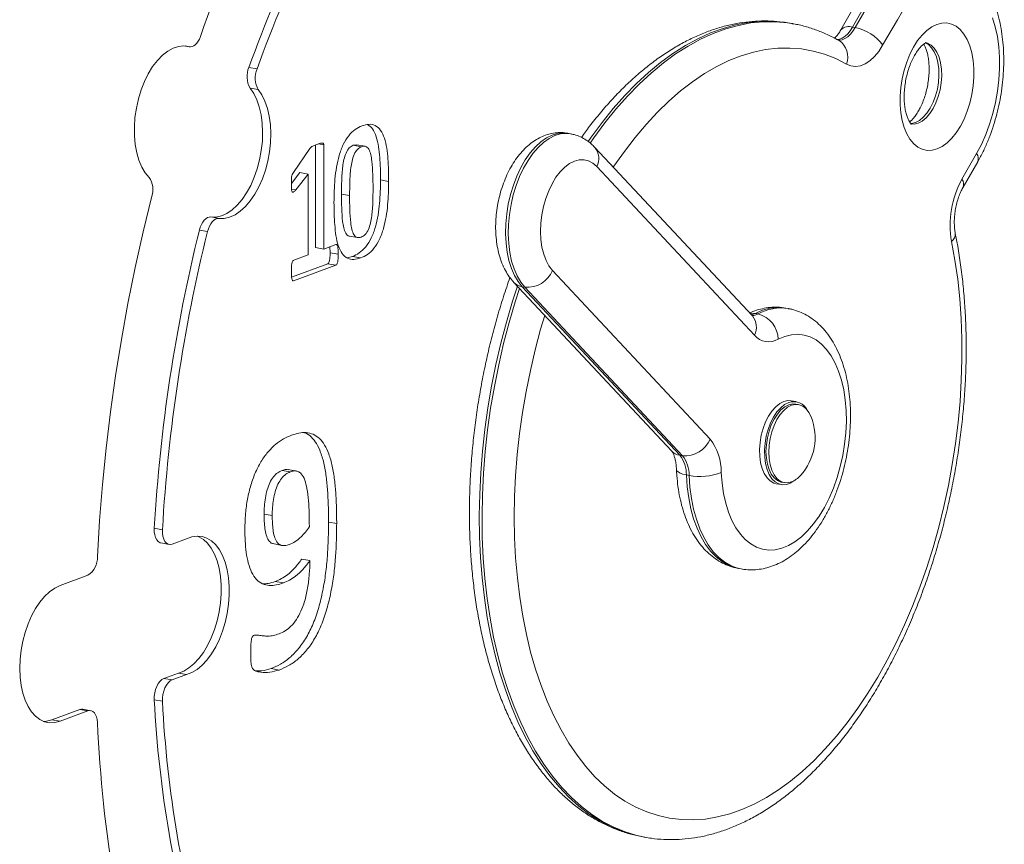
# Model space of a CAD drawing. Units: millimetres. Extents: x 6287 to 26762, y 6281 to 14898.
# Drawn here: x 17035 to 17333, y 9188 to 9437 of the extents above; entities that cross this region are included whole.
import ezdxf

# ---------------------------------------------------------------- set-up
doc = ezdxf.new("R2010")
doc.units = ezdxf.units.MM
doc.layers.add('AXONOMETRIC', color=7, linetype='Continuous')
doc.layers.add('TIPTAP_DIM', color=9, linetype='Continuous')

# ---------------------------------------------------------------- blocks, each defined once
blk = doc.blocks.new('AW11_axonometric')
at = {"layer": 'AXONOMETRIC', "linetype": 'Continuous', "lineweight": 15}
for p, q in [((988.89, -282.21), (984.46, -289.95)), ((992.42, -281.39), (987.99, -289.13)), ((988.81, -289.28), (993.24, -281.54)), ((969.12, -287.93), (968.94, -287.9)), ((969.94, -288.08), (969.12, -287.93)), ((969.79, -288.05), (969.94, -288.08)), ((1001.52, -286.87), (997.08, -294.61)), ((988.81, -289.28), (987.99, -289.13)), ((983.78, -293.09), (983.89, -293.15)), ((786.16, -294.82), (787.5, -295.06)), ((786.22, -294.82), (787.36, -295.03)), ((805.47, -301.29), (807.93, -301.73)), ((805.84, -307.58), (808.3, -308.02)), ((902.67, -321.35), (901.86, -321.2)), ((826.47, -324.45), (828.09, -324.74)), ((818.95, -333.08), (823.91, -325.77)), ((825.63, -324.74), (825.63, -355.77)), ((828.09, -324.74), (828.09, -356.21)), ((838.13, -324.75), (837.03, -324.85)), ((837.03, -324.85), (839.48, -325.3)), ((840.59, -325.15), (838.14, -324.71)), ((957.69, -376.44), (910.04, -325.47)), ((1021.05, -335.11), (1025.48, -327.37)), ((1021.39, -337.55), (1025.82, -329.81)), ((820.91, -333.08), (818.3, -336.43)), ((820.91, -333.08), (823.36, -333.53)), ((958.31, -382.26), (910.66, -331.29)), ((823.36, -333.53), (819.64, -338.31)), ((823.36, -357.96), (823.36, -333.53)), ((845.27, -335.29), (847.72, -335.74)), ((818.38, -338.08), (819.64, -338.31)), ((833.46, -339.58), (835.91, -340.03)), ((793.98, -346.51), (796.44, -346.96)), ((790.49, -350.48), (792.95, -350.92)), ((835.82, -352.28), (838.28, -352.73)), ((825.63, -355.77), (828.09, -356.21)), ((828.09, -356.21), (831.77, -354.85)), ((829.94, -355.53), (830.02, -357.32)), ((819.01, -359.57), (823.36, -357.96)), ((830.02, -357.32), (832.47, -357.76)), ((836.78, -358.47), (835.1, -358.85)), ((836.78, -358.47), (839.24, -358.91)), ((829.3, -360.66), (818.38, -364.7)), ((831.76, -361.11), (819, -365.82)), ((829.3, -360.66), (831.76, -361.11)), ((897.24, -362.69), (944.9, -413.66)), ((818.8, -365.79), (819, -365.82)), ((885.58, -366.28), (933.23, -417.25)), ((888.9, -367.75), (888.08, -367.6)), ((888.08, -367.6), (935.74, -418.57)), ((936.56, -418.72), (888.9, -367.75)), ((968.58, -374.21), (967.76, -374.06)), ((959.42, -375.83), (958.6, -375.68)), ((970.96, -402.34), (969.45, -402.07)), ((971.64, -403.23), (970.82, -403.08)), ((936.56, -418.72), (935.74, -418.57)), ((815.53, -423.12), (817.99, -423.57)), ((819.82, -423.34), (817.36, -422.89)), ((938.55, -424.67), (937.73, -424.52)), ((964.9, -427.16), (966.41, -427.43)), ((966.54, -426.69), (967.36, -426.84)), ((810.07, -436.36), (812.52, -436.81)), ((829.55, -438.74), (832.01, -439.19)), ((776.87, -440.64), (779.32, -441.09)), ((778.87, -445.06), (781.33, -445.51)), ((782.23, -445.42), (786.61, -443.8)), ((813.06, -445.38), (815.52, -445.83)), ((821.47, -449.97), (823.93, -450.41)), ((756.78, -454.82), (748.36, -457.93)), ((953.49, -452.78), (954.31, -452.93)), ((813.45, -456.7), (815.91, -457.15)), ((784.15, -484.41), (779.78, -486.02)), ((786.61, -484.85), (782.23, -486.47)), ((784.15, -484.41), (786.61, -484.85)), ((812.15, -483.04), (814.61, -483.48)), ((779.78, -486.02), (782.23, -486.47)), ((776.86, -492.5), (779.32, -492.95)), ((745.9, -498.54), (754.32, -495.43)), ((748.36, -498.98), (756.78, -495.87)), ((754.32, -495.43), (756.78, -495.87)), ((757.69, -495.78), (755.23, -495.34)), ((745.9, -498.54), (748.36, -498.98)), ((924.54, -533.92), (925.36, -534.07)), ((925.36, -534.07), (925.19, -534.04))]:
    blk.add_line(p, q, dxfattribs=at)
at = {"layer": 'AXONOMETRIC', "linetype": 'Continuous', "lineweight": 15, "flags": 128}
for points in [[(1025.48, -327.37), (1026.94, -324.58), (1028.26, -321.61), (1029.42, -318.47), (1030.4, -315.21), (1031.2, -311.86), (1031.8, -308.46), (1032.21, -305.04), (1032.4, -301.65), (1032.39, -298.32), (1032.18, -295.08), (1031.76, -291.98), (1031.14, -289.04), (1030.32, -286.3)], [(1003.11, -284.31), (1001.52, -286.87)], [(968.94, -287.9), (967.57, -287.68), (963.9, -287.35), (960.18, -287.36), (956.42, -287.72), (952.63, -288.43), (948.83, -289.49), (945.02, -290.89), (941.22, -292.63), (937.43, -294.7), (933.67, -297.1), (929.95, -299.82), (926.27, -302.85), (922.66, -306.19), (919.11, -309.82), (915.63, -313.74), (912.25, -317.93), (908.96, -322.39), (908.05, -323.7)], [(908.64, -324.18), (909.78, -322.54), (913.07, -318.08), (916.45, -313.89), (919.92, -309.97), (923.47, -306.34), (927.09, -303), (930.77, -299.96), (934.49, -297.24), (938.25, -294.85), (942.04, -292.77), (945.84, -291.04), (949.65, -289.64), (953.45, -288.58), (957.24, -287.87), (961, -287.51), (964.72, -287.49), (968.39, -287.83), (969.79, -288.05)], [(1020.58, -319.09), (1019.33, -321.03), (1017.98, -322.72), (1016.54, -324.12), (1015.05, -325.2), (1013.52, -325.95), (1012, -326.34), (1010.51, -326.38), (1009.07, -326.05), (1007.71, -325.38), (1006.46, -324.36), (1005.34, -323.02), (1004.37, -321.39), (1003.58, -319.49), (1002.97, -317.36), (1002.55, -315.04), (1002.34, -312.58), (1002.34, -310.01), (1002.54, -307.38), (1002.95, -304.75), (1003.55, -302.17), (1004.34, -299.68), (1005.3, -297.33), (1006.42, -295.16), (1007.66, -293.21), (1009.02, -291.52), (1010.45, -290.12), (1011.95, -289.04), (1013.47, -288.29), (1014.99, -287.9), (1016.49, -287.87), (1017.93, -288.19), (1019.29, -288.86), (1020.53, -289.88), (1021.65, -291.22), (1022.62, -292.85), (1023.42, -294.75), (1024.03, -296.88), (1024.44, -299.2), (1024.65, -301.67), (1024.66, -304.23), (1024.45, -306.86), (1024.04, -309.49), (1023.44, -312.07), (1022.65, -314.56), (1021.69, -316.91), (1020.58, -319.09)], [(987.99, -289.13), (987.29, -290.21), (986.53, -291.13), (985.72, -291.88), (984.87, -292.42), (984.02, -292.76), (983.17, -292.88), (983.04, -292.88)], [(983.39, -292.98), (983.99, -293.03), (984.84, -292.91), (985.69, -292.57), (986.53, -292.03), (987.35, -291.28), (988.11, -290.36), (988.81, -289.28)], [(790.81, -291.96), (790.5, -292.71), (790.14, -293.38), (789.72, -293.96), (789.27, -294.43), (788.8, -294.78), (788.31, -295), (787.83, -295.09), (787.36, -295.03)], [(997.08, -294.61), (995.9, -296.45), (994.6, -298.02), (993.22, -299.28), (991.79, -300.21), (990.34, -300.79), (988.9, -300.99), (987.5, -300.82), (986.19, -300.29)], [(1009.89, -293.84), (1010.92, -294.42), (1011.87, -295.34), (1012.68, -296.57), (1013.33, -298.07), (1013.79, -299.8), (1014.05, -301.7), (1014.11, -303.72), (1013.96, -305.81), (1013.61, -307.9), (1013.07, -309.94), (1012.35, -311.85), (1011.48, -313.6)], [(1012.3, -313.75), (1013.17, -312), (1013.89, -310.08), (1014.43, -308.05), (1014.78, -305.96), (1014.93, -303.87), (1014.87, -301.85), (1014.61, -299.95), (1014.14, -298.22), (1013.5, -296.72), (1012.69, -295.49), (1011.74, -294.57), (1010.68, -293.97), (1010, -293.78)], [(787.36, -295.03), (785.8, -294.8), (784.18, -294.95), (782.54, -295.47), (780.91, -296.36), (779.32, -297.61), (777.8, -299.18), (776.36, -301.06), (775.05, -303.2), (773.89, -305.56), (772.88, -308.12), (772.06, -310.81), (771.44, -313.59), (771.03, -316.42), (770.83, -319.23), (770.85, -321.98), (771.1, -324.62), (771.55, -327.1), (772.22, -329.38), (773.08, -331.41), (774.12, -333.16), (775.32, -334.6)], [(986.19, -300.29), (982.9, -298.63), (979.53, -297.32), (976.08, -296.34), (972.56, -295.71), (968.98, -295.43), (965.35, -295.5), (961.69, -295.92), (958.01, -296.69), (954.31, -297.8), (950.61, -299.25), (946.92, -301.04), (943.24, -303.17), (939.6, -305.61), (936, -308.38), (932.45, -311.46), (928.96, -314.84), (925.55, -318.51), (922.22, -322.46), (918.98, -326.67), (915.84, -331.15), (915.63, -331.46)], [(805.84, -307.58), (806.94, -309.19), (807.87, -311.08), (808.61, -313.24), (809.16, -315.61), (809.5, -318.17), (809.62, -320.85), (809.53, -323.61), (809.22, -326.41), (808.71, -329.2), (807.99, -331.92), (807.08, -334.53), (806.01, -336.97), (804.78, -339.22), (803.42, -341.22), (801.95, -342.94), (800.41, -344.36), (798.81, -345.44), (797.19, -346.17), (795.57, -346.53), (793.98, -346.51)], [(808.3, -308.02), (809.4, -309.63), (810.33, -311.53), (811.07, -313.69), (811.62, -316.06), (811.96, -318.61), (812.08, -321.29), (811.99, -324.06), (811.68, -326.86), (811.16, -329.65), (810.45, -332.37), (809.54, -334.97), (808.47, -337.42), (807.24, -339.66), (805.88, -341.67), (804.41, -343.39), (802.87, -344.8), (801.27, -345.88), (799.64, -346.61), (798.03, -346.97), (796.44, -346.96)], [(1011.48, -313.6), (1010.48, -315.13), (1009.37, -316.39), (1008.2, -317.36), (1006.99, -317.99), (1005.78, -318.28), (1005.46, -318.29)], [(1005.54, -318.38), (1006.59, -318.43), (1007.81, -318.14), (1009.02, -317.51), (1010.19, -316.54), (1011.3, -315.28), (1012.3, -313.75)], [(901.86, -321.2), (900.58, -321.08), (898.87, -321.24), (897.14, -321.75), (895.41, -322.62), (893.72, -323.82), (892.07, -325.35), (890.51, -327.17), (889.04, -329.26), (887.7, -331.6), (886.5, -334.14), (885.45, -336.86), (884.58, -339.7), (883.9, -342.63), (883.42, -345.61), (883.13, -348.59), (883.06, -351.53), (883.2, -354.39), (883.54, -357.12), (884.08, -359.69), (884.82, -362.05), (885.74, -364.18), (886.84, -366.04), (888.08, -367.6)], [(888.9, -367.75), (887.65, -366.19), (886.56, -364.33), (885.64, -362.2), (884.9, -359.84), (884.36, -357.27), (884.01, -354.54), (883.88, -351.68), (883.95, -348.74), (884.23, -345.76), (884.72, -342.78), (885.4, -339.85), (886.27, -337), (887.32, -334.29), (888.52, -331.75), (889.86, -329.41), (891.33, -327.32), (892.89, -325.5), (894.54, -323.97), (896.23, -322.77), (897.96, -321.9), (899.69, -321.39), (901.4, -321.23), (902.69, -321.35)], [(910.66, -331.29), (909.47, -330.26), (908.17, -329.56), (906.79, -329.22), (905.35, -329.25), (903.88, -329.63), (902.41, -330.37), (900.97, -331.44), (899.6, -332.83), (898.31, -334.51), (897.14, -336.45), (896.1, -338.6), (895.23, -340.91), (894.53, -343.36), (894.02, -345.87), (893.72, -348.41), (893.63, -350.93), (893.74, -353.36), (894.06, -355.66), (894.59, -357.78), (895.3, -359.69), (896.19, -361.33), (897.24, -362.69)], [(776.12, -340.23), (773.5, -350.96), (771.1, -361.77), (768.91, -372.64), (766.93, -383.55), (765.17, -394.5), (763.63, -405.47), (762.31, -416.44), (761.21, -427.4), (760.34, -438.33), (759.69, -449.23)], [(793.98, -346.51), (793.47, -346.53), (792.95, -346.71), (792.43, -347.04), (791.94, -347.51), (791.49, -348.11), (791.09, -348.82), (790.75, -349.62), (790.49, -350.48)], [(796.44, -346.96), (795.93, -346.98), (795.41, -347.15), (794.89, -347.48), (794.4, -347.95), (793.95, -348.56), (793.55, -349.27), (793.21, -350.06), (792.95, -350.92)], [(894.92, -376.28), (893.68, -380.48), (892.03, -386.66), (890.56, -392.93), (889.28, -399.25), (888.18, -405.61), (887.29, -411.99), (886.59, -418.37), (886.09, -424.73), (885.8, -431.05), (885.7, -437.32), (885.81, -443.51), (886.12, -449.61), (886.63, -455.59), (887.34, -461.45), (888.25, -467.16), (889.35, -472.7), (890.64, -478.06), (892.12, -483.22), (893.79, -488.18), (895.63, -492.9), (897.65, -497.38), (899.83, -501.61), (902.18, -505.57), (904.67, -509.25), (907.31, -512.64), (910.09, -515.73), (913, -518.51), (916.03, -520.97), (919.17, -523.1), (922.42, -524.91), (925.75, -526.37), (929.17, -527.5), (932.66, -528.28), (936.22, -528.71), (939.82, -528.79), (943.47, -528.53), (947.14, -527.91), (950.84, -526.95), (954.54, -525.65), (958.24, -524), (961.92, -522.02), (965.58, -519.72), (969.2, -517.09), (972.77, -514.15), (976.29, -510.9), (979.74, -507.35), (983.1, -503.53), (986.38, -499.42), (989.57, -495.06), (992.64, -490.45), (995.59, -485.6), (998.42, -480.54), (1001.12, -475.27), (1003.67, -469.81), (1006.07, -464.18), (1008.31, -458.39), (1010.39, -452.47), (1012.3, -446.42), (1014.04, -440.27), (1015.59, -434.04), (1016.95, -427.74), (1018.13, -421.39), (1019.11, -415.02), (1019.89, -408.64), (1020.48, -402.27), (1020.86, -395.92), (1021.05, -389.63), (1021.03, -383.4), (1020.81, -377.26), (1020.38, -371.23), (1019.76, -365.31), (1018.94, -359.54), (1017.92, -353.92), (1017.92, -353.92)], [(886.68, -367.46), (885.2, -372), (883.34, -378.29), (881.66, -384.67), (880.17, -391.12), (878.86, -397.62), (877.74, -404.17), (876.82, -410.73), (876.1, -417.29), (875.58, -423.84), (875.25, -430.35), (875.13, -436.8), (875.21, -443.18), (875.5, -449.47), (875.98, -455.65), (876.67, -461.71), (877.55, -467.62), (878.63, -473.37), (879.9, -478.95), (881.36, -484.33), (883, -489.51), (884.82, -494.47), (886.82, -499.19), (888.99, -503.66), (891.32, -507.87), (893.81, -511.8), (896.45, -515.45), (899.23, -518.81), (902.14, -521.86), (905.18, -524.6), (908.34, -527.02), (911.6, -529.11), (914.97, -530.87), (918.42, -532.28), (921.96, -533.36), (924.54, -533.92)], [(925.19, -534.04), (922.78, -533.51), (919.24, -532.43), (915.79, -531.01), (912.42, -529.26), (909.16, -527.17), (906, -524.75), (902.96, -522.01), (900.05, -518.96), (897.27, -515.6), (894.63, -511.95), (892.14, -508.01), (889.81, -503.81), (887.64, -499.33), (885.64, -494.62), (883.82, -489.66), (882.18, -484.48), (880.72, -479.1), (879.45, -473.52), (878.37, -467.77), (877.49, -461.86), (876.8, -455.8), (876.32, -449.62), (876.03, -443.33), (875.95, -436.95), (876.07, -430.5), (876.4, -423.99), (876.92, -417.44), (877.64, -410.88), (878.56, -404.31), (879.68, -397.77), (880.99, -391.26), (882.48, -384.81), (884.16, -378.44), (886.02, -372.15), (887.32, -368.14)], [(958.6, -375.68), (957.49, -375.61), (956.97, -375.66)], [(948.29, -423.77), (948.53, -427), (948.98, -430.1), (949.63, -433.03), (950.47, -435.76), (951.49, -438.25), (952.69, -440.48), (954.05, -442.43), (955.55, -444.07), (957.19, -445.38), (958.93, -446.35), (960.76, -446.97), (962.67, -447.24), (964.62, -447.14), (966.6, -446.68), (968.59, -445.87), (970.57, -444.72), (972.5, -443.23), (974.38, -441.43), (976.18, -439.33), (977.88, -436.95), (979.46, -434.33), (980.9, -431.49), (982.19, -428.47), (983.32, -425.29), (984.27, -421.99), (985.03, -418.62), (985.59, -415.19), (985.95, -411.77), (986.1, -408.37), (986.04, -405.04), (985.78, -401.82), (985.3, -398.74), (984.63, -395.83), (983.77, -393.13), (982.72, -390.67), (981.5, -388.48), (980.12, -386.57), (978.6, -384.97), (976.95, -383.7), (975.2, -382.77), (973.35, -382.2), (971.44, -381.98), (969.48, -382.12), (967.5, -382.62), (965.51, -383.48)], [(964.9, -427.16), (964.16, -426.95), (963.08, -426.33), (962.12, -425.37), (961.3, -424.11), (960.65, -422.57), (960.18, -420.8), (959.92, -418.86), (959.87, -416.79), (960.03, -414.66), (960.39, -412.53), (960.95, -410.46), (961.69, -408.5), (962.58, -406.73), (963.61, -405.18), (964.74, -403.9), (965.94, -402.93), (967.18, -402.3)], [(970.55, -426.1), (970.53, -426.12), (969.3, -426.93), (968.06, -427.38), (966.84, -427.48), (965.67, -427.22), (964.59, -426.6), (963.62, -425.65), (962.8, -424.38), (962.15, -422.84), (961.69, -421.08), (961.43, -419.13), (961.38, -417.06), (961.53, -414.93), (961.9, -412.8), (962.46, -410.73), (963.19, -408.78), (964.09, -407), (965.12, -405.45), (966.25, -404.17), (967.45, -403.2), (968.68, -402.57), (968.68, -402.57)], [(970.82, -403.08), (969.88, -403.03), (968.68, -403.29), (967.49, -403.91), (966.33, -404.86), (965.24, -406.12), (964.26, -407.64), (963.41, -409.38), (962.72, -411.29), (962.22, -413.31), (961.91, -415.38), (961.8, -417.43), (961.91, -419.4), (962.22, -421.24), (962.72, -422.88), (963.41, -424.28), (964.26, -425.4), (965.24, -426.19), (966.33, -426.65), (966.54, -426.69)], [(975.43, -406.94), (974.78, -405.63), (973.93, -404.52), (972.94, -403.72), (971.86, -403.27), (970.7, -403.18), (969.5, -403.44), (968.31, -404.06), (967.15, -405.01), (966.06, -406.27), (965.08, -407.79), (964.23, -409.53), (963.54, -411.44), (963.04, -413.46), (962.72, -415.53), (962.62, -417.58), (962.72, -419.55), (963.04, -421.39), (963.54, -423.03), (964.23, -424.43), (965.08, -425.55), (966.06, -426.34), (967.15, -426.8), (968.31, -426.89), (969.5, -426.62), (969.5, -426.62)], [(967.18, -402.3), (968.41, -402.02), (969.45, -402.07)], [(934.75, -422.87), (934.85, -423.22), (935.22, -423.61), (935.84, -423.97), (936.69, -424.28), (937.73, -424.52)], [(937.73, -424.52), (937.98, -428.06), (938.44, -431.47), (939.09, -434.71), (939.93, -437.77), (940.96, -440.61), (942.17, -443.2), (943.54, -445.53), (945.06, -447.57), (946.73, -449.3), (948.51, -450.72), (950.41, -451.8), (952.4, -452.53), (953.49, -452.78)], [(954.31, -452.93), (953.21, -452.68), (951.23, -451.94), (949.33, -450.86), (947.54, -449.45), (945.88, -447.72), (944.36, -445.68), (942.99, -443.35), (941.78, -440.75), (940.75, -437.92), (939.91, -434.86), (939.26, -431.61), (938.8, -428.21), (938.55, -424.67)], [(776.87, -440.64), (776.87, -441.66), (777, -442.62), (777.25, -443.46), (777.61, -444.15), (778.06, -444.67), (778.59, -444.99), (778.87, -445.06)], [(779.32, -441.09), (779.33, -442.11), (779.46, -443.06), (779.71, -443.91), (780.07, -444.6), (780.52, -445.12), (781.05, -445.43), (781.63, -445.53), (782.23, -445.42)], [(789.91, -442.99), (790.34, -443.17), (791.71, -444.01), (792.98, -445.18), (794.1, -446.67), (795.07, -448.44), (795.87, -450.47), (796.47, -452.73), (796.89, -455.17), (797.09, -457.76), (797.09, -460.44), (796.89, -463.18), (796.47, -465.92), (795.86, -468.63), (795.07, -471.25), (794.1, -473.74), (792.98, -476.06), (791.71, -478.16), (790.33, -480.02), (788.86, -481.59), (787.32, -482.86), (785.75, -483.81), (784.15, -484.41)], [(786.61, -443.8), (788.2, -443.22), (789.78, -442.99), (791.32, -443.13), (792.79, -443.62), (794.17, -444.46), (795.43, -445.63), (796.56, -447.11), (797.53, -448.89), (798.32, -450.92), (798.93, -453.17), (799.34, -455.62), (799.55, -458.2), (799.55, -460.88), (799.34, -463.62), (798.93, -466.37), (798.32, -469.07), (797.53, -471.69), (796.56, -474.18), (795.43, -476.5), (794.17, -478.61), (792.79, -480.46), (791.32, -482.04), (789.78, -483.31), (788.2, -484.25), (786.61, -484.85)], [(748.36, -457.93), (746.77, -458.7), (745.21, -459.8), (743.7, -461.22), (742.27, -462.93), (740.94, -464.92), (739.74, -467.13), (738.69, -469.54), (737.81, -472.1), (737.1, -474.76), (736.59, -477.5), (736.28, -480.24), (736.17, -482.96), (736.28, -485.6), (736.59, -488.12), (737.1, -490.47), (737.81, -492.62), (738.69, -494.53), (739.74, -496.16), (740.94, -497.48), (742.27, -498.49), (743.7, -499.15), (745.21, -499.45), (746.77, -499.4), (748.36, -498.98)], [(779.78, -486.02), (779.17, -486.35), (778.59, -486.88), (778.06, -487.59), (777.61, -488.44), (777.25, -489.4), (777, -490.43), (776.87, -491.48), (776.86, -492.5)], [(782.23, -486.47), (781.63, -486.8), (781.05, -487.33), (780.52, -488.03), (780.07, -488.88), (779.71, -489.84), (779.46, -490.87), (779.33, -491.92), (779.32, -492.95)], [(754.32, -495.43), (754.86, -495.31), (755.23, -495.34)], [(756.78, -495.87), (757.32, -495.76), (757.84, -495.82), (758.33, -496.05), (758.76, -496.44), (759.12, -496.99), (759.4, -497.66), (759.6, -498.45), (759.69, -499.31)], [(743.36, -499.03), (744.31, -498.95), (745.9, -498.54)]]:
    blk.add_lwpolyline(points, dxfattribs=at)
at = {"layer": 'AXONOMETRIC', "linetype": 'Continuous', "lineweight": 15}
for centre, radius, start, end in [((1208, -438.24), 442.09, 147.3467, 160.6776), ((1177.06, -434.96), 394.89, 147.8248, 160.215), ((1179.51, -435.4), 394.89, 147.8248, 160.215), ((986.85, -292.25), 3.32, 69.8635, 135.817), ((986.28, -302.29), 13.26, 35.3992, 78.989), ((980.47, -298.19), 6.09, 339.8636, 55.7959), ((811.89, -304.07), 6.99, 156.5587, 210.1126), ((814.34, -304.52), 6.99, 156.5587, 210.1126), ((905.96, -328.85), 5.3, 332.5424, 39.6775), ((1023.62, -328.87), 2.39, 336.8402, 39.0266), ((770.18, -338.2), 6.27, 341.1238, 35.0486), ((1046.02, -348.92), 28.54, 151.0454, 190.0879), ((1019.19, -336.61), 2.39, 337.0763, 38.9953), ((1270.25, -469.11), 494.2, 166.1108, 176.6979), ((1272.71, -469.55), 494.2, 166.1108, 176.6979), ((1016.42, -351.75), 2.64, 304.6266, 5.4748), ((889.68, -359.63), 8.16, 264.5534, 337.9752), ((888.8, -363.21), 4.45, 223.6269, 260.6872), ((965.52, -388.1), 14.21, 80.9353, 119.1301), ((966.31, -388.09), 14.06, 80.8383, 119.3461), ((956.75, -372.22), 3.93, 279.1583, 298.1387), ((957.65, -372.6), 3.68, 269.6534, 298.7405), ((953.61, -379.82), 5.3, 332.5448, 39.6351), ((957.29, -383.78), 8.23, 2.0946, 74.9788), ((962.65, -378.5), 5.74, 220.9447, 299.8945), ((970.11, -407.06), 4.71, 25.4397, 107.6288), ((959.75, -413.27), 16.9, 317.488, 21.9679), ((937.33, -410.59), 8.16, 264.5534, 337.9752), ((932.35, -423.49), 15.94, 359.0193, 38.091), ((936.46, -414.18), 4.45, 223.605, 260.6876), ((928.36, -424.36), 9.38, 359.0193, 38.091), ((929.18, -424.51), 9.38, 359.0193, 38.091), ((941.8, -406.7), 18.26, 259.7557, 290.8333), ((966.66, -419.78), 7.41, 292.5737, 318.561), ((753.36, -449.49), 6.33, 302.6127, 2.3189), ((1125.35, -474.43), 348.96, 182.968, 196.338), ((1127.81, -474.88), 348.96, 182.968, 196.338), ((1152.26, -482.61), 392.92, 182.4363, 196.8003), ((694.25, -381.95), 395.2, 327.8586, 340.241)]:
    blk.add_arc(centre, radius, start, end, dxfattribs=at)
for points, knots in [([(1025.82, -329.81), (1026.11, -329.29), (1026.93, -327.82), (1028.18, -325.24), (1029.5, -322.07), (1030.65, -318.77), (1031.62, -315.38), (1032.42, -311.93), (1033.03, -308.44), (1033.45, -304.92), (1033.68, -301.42), (1033.71, -297.94), (1033.55, -294.52), (1033.18, -291.18), (1032.61, -287.93), (1031.83, -284.81), (1030.84, -281.83), (1029.63, -279.03), (1028.2, -276.43), (1026.58, -274.08), (1024.76, -272.01), (1022.78, -270.25), (1020.67, -268.81), (1018.46, -267.73), (1016.52, -267.03), (1015.3, -266.83), (1014.86, -266.76)], [0, 0, 0, 0, 0.023552, 0.067489, 0.111257, 0.154887, 0.19841, 0.241869, 0.285304, 0.328761, 0.372271, 0.415881, 0.459639, 0.50359, 0.547774, 0.592215, 0.63691, 0.681797, 0.726656, 0.771165, 0.814931, 0.857599, 0.898981, 0.939112, 0.978217, 1, 1, 1, 1]), ([(968.91, -287.93), (968.25, -287.81), (966.38, -287.46), (963.25, -287.23), (959.53, -287.21), (955.77, -287.53), (952, -288.14), (948.21, -289.08), (944.42, -290.32), (940.63, -291.87), (936.86, -293.74), (933.11, -295.91), (929.39, -298.38), (925.73, -301.14), (922.12, -304.19), (918.57, -307.52), (915.11, -311.11), (911.74, -314.97), (908.69, -318.74), (906.81, -321.33), (905.99, -322.46)], [0, 0, 0, 0, 0.030193, 0.085871, 0.141586, 0.197467, 0.253627, 0.310152, 0.367097, 0.424482, 0.482296, 0.540499, 0.599035, 0.657838, 0.71684, 0.775978, 0.835201, 0.894464, 0.95373, 1, 1, 1, 1]), ([(983.89, -293.15), (983.26, -292.81), (981.5, -291.85), (978.55, -290.52), (975.01, -289.27), (972.07, -288.46), (970.31, -288.17), (969.76, -288.08)], [0, 0, 0, 0, 0.141494, 0.391988, 0.641122, 0.888938, 1, 1, 1, 1]), ([(984.46, -289.95), (984.33, -290.15), (983.98, -290.75), (983.4, -291.55), (982.84, -292.17), (982.6, -292.36), (982.53, -292.42)], [0, 0, 0, 0, 0.177639, 0.511368, 0.83815, 1, 1, 1, 1]), ([(1005.77, -318.46), (1005.77, -318.46), (1005.8, -318.47), (1005.66, -318.38), (1005.37, -318.03), (1004.96, -317.37), (1004.54, -316.44), (1004.15, -315.24), (1003.84, -313.8), (1003.63, -312.15), (1003.55, -310.33), (1003.62, -308.39), (1003.84, -306.38), (1004.2, -304.37), (1004.71, -302.4), (1005.34, -300.55), (1006.07, -298.85), (1006.87, -297.36), (1007.69, -296.11), (1008.48, -295.14), (1009.2, -294.44), (1009.78, -294.01), (1010.14, -293.82), (1010.28, -293.79), (1010.25, -293.79), (1010.25, -293.79)], [0, 0, 0, 0, 0.010285, 0.055833, 0.103393, 0.148168, 0.192643, 0.23759, 0.283465, 0.330372, 0.378213, 0.426804, 0.475916, 0.525313, 0.574755, 0.623926, 0.672597, 0.72055, 0.767609, 0.813683, 0.85886, 0.903543, 0.948536, 0.995022, 1, 1, 1, 1]), ([(1009.49, -294.24), (1009.51, -294.27), (1009.64, -294.45), (1009.95, -295.07), (1010.36, -296.1), (1010.71, -297.43), (1010.98, -298.97), (1011.13, -300.7), (1011.14, -302.59), (1011, -304.57), (1010.72, -306.58), (1010.28, -308.58), (1009.71, -310.5), (1009.03, -312.29), (1008.42, -313.57), (1007.91, -314.49), (1007.4, -315.33), (1006.72, -316.3), (1005.96, -317.15), (1005.44, -317.63), (1005.25, -317.76), (1005.22, -317.78)], [0, 0, 0, 0, 0.00906, 0.067171, 0.125523, 0.18483, 0.245459, 0.307399, 0.370457, 0.434357, 0.498796, 0.563458, 0.627985, 0.692015, 0.755253, 0.779058, 0.811355, 0.87228, 0.932067, 0.990816, 1, 1, 1, 1]), ([(839.68, -318.97), (840.36, -318.77), (841.72, -318.35), (843.69, -318.69), (845.37, -320.15), (846.5, -322.65), (847.18, -325.67), (847.52, -328.94), (847.7, -332.3), (847.71, -334.59), (847.72, -335.74)], [0, 0, 0, 0, 0.125065, 0.249906, 0.374604, 0.499427, 0.624456, 0.749608, 0.874804, 1, 1, 1, 1]), ([(831.19, -342.15), (831.2, -340.97), (831.23, -338.63), (831.46, -335.05), (831.91, -331.45), (832.69, -327.89), (833.9, -324.54), (835.6, -321.8), (837.59, -319.9), (838.98, -319.28), (839.68, -318.97)], [0, 0, 0, 0, 0.1251591, 0.2503268, 0.375453, 0.5004785, 0.6253357, 0.7501197, 0.8749534, 1, 1, 1, 1]), ([(841.37, -318.59), (841.88, -318.96), (842.97, -319.73), (844.04, -322.22), (844.72, -325.22), (845.06, -328.5), (845.24, -331.86), (845.26, -334.15), (845.27, -335.29)], [0, 0, 0, 0, 0.150807, 0.320297, 0.490067, 0.660005, 0.830003, 1, 1, 1, 1]), ([(901.83, -321.24), (901.56, -321.18), (900.63, -320.98), (899.02, -320.98), (897.05, -321.21), (895.13, -321.74), (893.25, -322.56), (891.44, -323.66), (889.69, -325.04), (888.02, -326.7), (886.46, -328.63), (885.03, -330.79), (883.76, -333.15), (882.67, -335.65), (881.75, -338.28), (881.03, -340.98), (880.5, -343.74), (880.17, -346.52), (880.04, -349.31), (880.12, -352.06), (880.42, -354.76), (880.94, -357.37), (881.71, -359.88), (882.69, -362.16), (883.85, -364.16), (884.84, -365.47), (885.45, -366.14), (885.58, -366.28)], [0, 0, 0, 0, 0.015912, 0.052979, 0.089833, 0.127003, 0.165004, 0.204286, 0.245141, 0.287572, 0.331233, 0.375556, 0.419941, 0.464124, 0.508063, 0.551818, 0.59549, 0.639204, 0.683056, 0.727176, 0.771702, 0.816751, 0.86237, 0.908441, 0.949664, 0.989221, 1, 1, 1, 1]), ([(910.04, -325.47), (909.69, -325.12), (908.88, -324.31), (907.45, -323.22), (905.71, -322.26), (904.11, -321.63), (903.06, -321.46), (902.69, -321.4)], [0, 0, 0, 0, 0.171923, 0.402657, 0.627416, 0.868884, 1, 1, 1, 1]), ([(825.97, -324.61), (826.37, -324.46), (826.96, -324.24), (827.6, -324.13), (827.89, -324.18), (828.01, -324.29), (828.08, -324.49), (828.09, -324.66), (828.09, -324.74)], [0, 0, 0, 0, 0.500133, 0.750011, 0.812656, 0.875025, 0.937476, 1, 1, 1, 1]), ([(823.91, -325.77), (824.09, -325.58), (824.46, -325.19), (825.16, -324.93), (825.67, -324.73), (825.97, -324.61)], [0, 0, 0, 0, 0.277604, 0.558445, 1, 1, 1, 1]), ([(837.03, -324.85), (836.61, -325.05), (835.8, -325.46), (834.77, -327.12), (834.16, -329.15), (833.7, -331.96), (833.49, -335.46), (833.47, -338.21), (833.46, -339.58)], [0, 0, 0, 0, 0.12477, 0.248925, 0.373828, 0.499039, 0.749406, 1, 1, 1, 1]), ([(839.48, -325.3), (839.07, -325.5), (838.25, -325.9), (837.22, -327.56), (836.62, -329.6), (836.16, -332.4), (835.95, -335.91), (835.93, -338.66), (835.91, -340.03)], [0, 0, 0, 0, 0.12477, 0.248925, 0.373828, 0.499039, 0.749406, 1, 1, 1, 1]), ([(843, -337.88), (842.99, -336.48), (842.97, -333.67), (842.75, -330.24), (842.34, -327.66), (841.8, -325.93), (840.75, -324.96), (839.91, -325.18), (839.48, -325.3)], [0, 0, 0, 0, 0.250605, 0.501039, 0.62626, 0.751153, 0.87523, 1, 1, 1, 1]), ([(818.3, -336.34), (818.3, -336.02), (818.31, -335.39), (818.34, -334.48), (818.57, -333.64), (818.82, -333.27), (818.95, -333.08)], [0, 0, 0, 0, 0.280785, 0.560871, 0.779659, 1, 1, 1, 1]), ([(819.64, -338.31), (819.43, -338.56), (819.16, -338.87), (818.81, -339.06), (818.64, -339.04), (818.5, -338.88), (818.36, -338.39), (818.31, -337.51), (818.31, -336.73), (818.3, -336.34)], [0, 0, 0, 0, 0.2496681, 0.3125154, 0.3751544, 0.4374694, 0.5005379, 0.7498739, 1, 1, 1, 1]), ([(845.27, -335.29), (845.25, -336.47), (845.23, -338.81), (844.99, -342.39), (844.56, -345.99), (843.78, -349.56), (842.56, -352.9), (840.86, -355.65), (838.86, -357.55), (837.47, -358.16), (836.78, -358.47)], [0, 0, 0, 0, 0.125169, 0.250332, 0.375444, 0.500483, 0.625353, 0.750115, 0.874947, 1, 1, 1, 1]), ([(847.72, -335.74), (847.71, -336.91), (847.69, -339.26), (847.45, -342.84), (847.02, -346.44), (846.24, -350), (845.02, -353.35), (843.32, -356.1), (841.32, -357.99), (839.93, -358.61), (839.24, -358.91)], [0, 0, 0, 0, 0.1251694, 0.2503324, 0.3754441, 0.5004831, 0.6253531, 0.750115, 0.8749471, 1, 1, 1, 1]), ([(839.41, -352.6), (839.82, -352.39), (840.64, -351.99), (841.68, -350.34), (842.28, -348.31), (842.75, -345.51), (842.98, -342), (842.99, -339.25), (843, -337.88)], [0, 0, 0, 0, 0.124755, 0.249095, 0.373933, 0.499141, 0.749449, 1, 1, 1, 1]), ([(1019.05, -351.5), (1019, -351.27), (1018.88, -350.58), (1018.75, -349.29), (1018.72, -347.63), (1018.83, -345.86), (1019.09, -344.04), (1019.49, -342.24), (1020.02, -340.52), (1020.63, -338.99), (1021.11, -338.03), (1021.36, -337.59), (1021.39, -337.55)], [0, 0, 0, 0, 0.059262, 0.172299, 0.28748, 0.404753, 0.523365, 0.642536, 0.761353, 0.878933, 0.987043, 1, 1, 1, 1]), ([(839.24, -358.91), (838.55, -359.12), (837.19, -359.53), (835.22, -359.19), (833.56, -357.71), (832.43, -355.21), (831.74, -352.21), (831.41, -348.93), (831.22, -345.58), (831.2, -343.29), (831.19, -342.15)], [0, 0, 0, 0, 0.125089, 0.249947, 0.374666, 0.499437, 0.624489, 0.749626, 0.87481, 1, 1, 1, 1]), ([(833.46, -339.58), (833.47, -340.99), (833.48, -343.79), (833.69, -347.22), (834.09, -349.81), (834.65, -351.47), (835.35, -352.31), (835.79, -352.26), (835.82, -352.25)], [0, 0, 0, 0, 0.2831457, 0.5661227, 0.7076242, 0.8486617, 0.9885071, 1, 1, 1, 1]), ([(835.91, -340.03), (835.92, -341.43), (835.94, -344.23), (836.14, -347.67), (836.55, -350.24), (837.1, -351.97), (838.15, -352.92), (838.99, -352.7), (839.41, -352.6)], [0, 0, 0, 0, 0.250703, 0.501257, 0.626546, 0.751423, 0.875245, 1, 1, 1, 1]), ([(925.18, -534), (925.85, -534.13), (927.74, -534.49), (930.89, -534.75), (934.61, -534.79), (938.36, -534.51), (942.13, -533.92), (945.92, -533.02), (949.71, -531.8), (953.5, -530.28), (957.28, -528.44), (961.03, -526.3), (964.75, -523.85), (968.42, -521.12), (972.04, -518.09), (975.58, -514.79), (979.05, -511.22), (982.44, -507.39), (985.73, -503.33), (988.91, -499.02), (991.99, -494.5), (994.95, -489.78), (997.79, -484.85), (1000.49, -479.75), (1003.06, -474.47), (1005.49, -469.04), (1007.78, -463.46), (1009.91, -457.76), (1011.89, -451.94), (1013.71, -446.02), (1015.36, -440.02), (1016.85, -433.95), (1018.16, -427.81), (1019.3, -421.64), (1020.27, -415.44), (1021.05, -409.23), (1021.65, -403.03), (1022.07, -396.84), (1022.31, -390.69), (1022.36, -384.59), (1022.22, -378.55), (1021.89, -372.6), (1021.38, -366.73), (1020.69, -360.97), (1019.9, -355.9), (1019.3, -352.78), (1019.05, -351.5)], [0, 0, 0, 0, 0.012312, 0.034334, 0.056366, 0.078459, 0.100659, 0.123001, 0.145507, 0.168187, 0.191038, 0.214045, 0.237185, 0.260434, 0.283763, 0.307149, 0.330569, 0.354007, 0.377448, 0.40088, 0.4243, 0.447703, 0.471087, 0.494452, 0.517799, 0.541128, 0.564442, 0.587741, 0.611027, 0.634304, 0.657572, 0.680834, 0.704092, 0.727348, 0.750605, 0.773864, 0.797127, 0.820396, 0.843673, 0.866961, 0.890263, 0.913579, 0.936912, 0.960265, 0.983638, 1, 1, 1, 1]), ([(831.77, -354.85), (831.86, -354.85), (832.05, -354.83), (832.28, -355.25), (832.47, -356.22), (832.47, -357.15), (832.47, -357.76)], [0, 0, 0, 0, 0.124282, 0.249197, 0.498797, 1, 1, 1, 1]), ([(818.3, -363), (818.3, -362.38), (818.31, -361.45), (818.5, -360.35), (818.73, -359.75), (818.92, -359.63), (819.01, -359.57)], [0, 0, 0, 0, 0.500897, 0.750782, 0.875717, 1, 1, 1, 1]), ([(830.02, -357.32), (830.01, -357.92), (830, -358.83), (829.81, -359.92), (829.57, -360.49), (829.39, -360.61), (829.3, -360.66)], [0, 0, 0, 0, 0.501106, 0.75099, 0.875935, 1, 1, 1, 1]), ([(832.47, -357.76), (832.47, -358.37), (832.46, -359.28), (832.27, -360.36), (832.03, -360.94), (831.85, -361.05), (831.76, -361.11)], [0, 0, 0, 0, 0.5011057, 0.7509897, 0.8759351, 1, 1, 1, 1]), ([(819, -365.82), (818.91, -365.83), (818.73, -365.84), (818.5, -365.42), (818.32, -364.5), (818.31, -363.6), (818.3, -363)], [0, 0, 0, 0, 0.1240609, 0.2490233, 0.4988621, 1, 1, 1, 1]), ([(884.4, -364.81), (883.73, -366.73), (882.41, -370.59), (880.61, -376.52), (878.97, -382.52), (877.5, -388.61), (876.2, -394.74), (875.08, -400.92), (874.13, -407.12), (873.36, -413.33), (872.78, -419.53), (872.37, -425.71), (872.16, -431.86), (872.13, -437.96), (872.28, -443.99), (872.62, -449.94), (873.15, -455.79), (873.86, -461.54), (874.76, -467.17), (875.84, -472.65), (877.11, -477.99), (878.56, -483.17), (880.18, -488.17), (881.99, -492.98), (883.97, -497.58), (886.12, -501.97), (888.44, -506.14), (890.92, -510.06), (893.55, -513.72), (896.34, -517.12), (899.26, -520.24), (902.32, -523.07), (905.49, -525.6), (908.77, -527.83), (912.15, -529.75), (915.61, -531.35), (919.14, -532.63), (922.12, -533.47), (923.93, -533.78), (924.52, -533.88)], [0, 0, 0, 0, 0.027409, 0.054927, 0.082436, 0.109937, 0.137435, 0.16493, 0.192426, 0.219925, 0.247429, 0.27494, 0.302462, 0.329996, 0.357546, 0.385114, 0.412703, 0.440314, 0.46795, 0.495613, 0.523302, 0.551019, 0.578762, 0.606526, 0.634307, 0.662093, 0.689866, 0.717606, 0.745287, 0.772879, 0.800347, 0.827657, 0.85478, 0.881693, 0.908388, 0.934872, 0.961173, 0.987329, 1, 1, 1, 1]), ([(954.32, -452.89), (954.6, -452.96), (955.63, -453.18), (957.47, -453.25), (959.8, -453.09), (962.12, -452.62), (964.42, -451.85), (966.69, -450.78), (968.93, -449.41), (971.11, -447.75), (973.22, -445.79), (975.24, -443.56), (977.14, -441.08), (978.9, -438.38), (980.53, -435.49), (981.99, -432.44), (983.29, -429.25), (984.43, -425.94), (985.38, -422.55), (986.16, -419.09), (986.75, -415.59), (987.16, -412.08), (987.37, -408.58), (987.39, -405.1), (987.2, -401.69), (986.82, -398.35), (986.22, -395.12), (985.42, -392.01), (984.41, -389.04), (983.18, -386.26), (981.74, -383.69), (980.09, -381.36), (978.26, -379.32), (976.26, -377.59), (974.14, -376.19), (971.93, -375.13), (970.05, -374.48), (968.9, -374.3), (968.53, -374.25)], [0, 0, 0, 0, 0.009426, 0.035133, 0.060805, 0.086695, 0.113042, 0.140031, 0.167769, 0.196248, 0.225351, 0.254881, 0.284632, 0.314419, 0.344138, 0.373756, 0.403267, 0.432686, 0.462036, 0.491345, 0.520642, 0.549954, 0.579306, 0.608728, 0.638253, 0.667911, 0.697727, 0.727719, 0.75788, 0.788163, 0.818407, 0.848391, 0.877849, 0.906548, 0.934375, 0.961368, 0.987688, 1, 1, 1, 1]), ([(967.77, -374.11), (967.35, -374.03), (966.17, -373.79), (964.18, -373.76), (961.85, -373.96), (959.54, -374.5), (957.87, -375.06), (956.99, -375.48), (956.85, -375.55)], [0, 0, 0, 0, 0.116105, 0.324943, 0.533788, 0.744768, 0.959765, 1, 1, 1, 1]), ([(957.7, -376.46), (957.71, -376.46), (957.72, -376.47), (957.7, -376.45), (957.69, -376.44)], [0, 0, 0, 0, 0.714605, 1, 1, 1, 1]), ([(804.26, -440.92), (804.29, -439.5), (804.34, -436.67), (804.89, -432.34), (805.84, -428.07), (807.23, -424.03), (809.05, -420.46), (811.18, -417.51), (813.48, -415.19), (815.91, -413.53), (817.55, -412.84), (818.36, -412.49)], [0, 0, 0, 0, 0.112049, 0.224082, 0.336036, 0.447988, 0.559929, 0.669886, 0.779895, 0.88995, 1, 1, 1, 1]), ([(818.36, -412.49), (819.11, -412.25), (820.59, -411.75), (822.8, -411.62), (824.91, -412.09), (826.82, -413.35), (828.43, -415.38), (829.75, -418.25), (830.74, -421.82), (831.4, -425.95), (831.77, -430.28), (831.98, -434.69), (832, -437.69), (832.01, -439.19)], [0, 0, 0, 0, 0.083366, 0.166705, 0.250029, 0.333274, 0.416513, 0.499789, 0.599744, 0.699788, 0.799849, 0.899926, 1, 1, 1, 1]), ([(822.3, -411.75), (822.34, -411.76), (823.08, -411.93), (824.35, -412.95), (825.98, -414.92), (827.29, -417.81), (828.29, -421.37), (828.95, -425.5), (829.31, -429.83), (829.52, -434.25), (829.54, -437.25), (829.55, -438.74)], [0, 0, 0, 0, 0.005936, 0.116275, 0.226606, 0.336986, 0.469474, 0.602078, 0.734706, 0.867355, 1, 1, 1, 1]), ([(933.23, -417.25), (933.26, -417.28), (933.34, -417.36), (933.58, -417.71), (933.91, -418.4), (934.25, -419.37), (934.52, -420.59), (934.69, -421.79), (934.73, -422.59), (934.75, -422.87)], [0, 0, 0, 0, 0.091624, 0.25363, 0.413153, 0.574414, 0.739527, 0.909315, 1, 1, 1, 1]), ([(815.53, -423.12), (815.07, -423.33), (814.16, -423.73), (812.85, -425.01), (811.75, -426.82), (810.93, -429.04), (810.4, -431.45), (810.11, -433.93), (810.08, -435.55), (810.07, -436.36)], [0, 0, 0, 0, 0.139925, 0.279719, 0.419661, 0.55969, 0.70639, 0.853191, 1, 1, 1, 1]), ([(817.99, -423.57), (817.53, -423.77), (816.62, -424.18), (815.31, -425.45), (814.21, -427.27), (813.38, -429.48), (812.86, -431.9), (812.57, -434.38), (812.54, -436), (812.52, -436.81)], [0, 0, 0, 0, 0.139925, 0.279719, 0.419661, 0.55969, 0.70639, 0.853191, 1, 1, 1, 1]), ([(817.35, -422.94), (817.14, -422.9), (816.55, -422.77), (815.92, -422.99), (815.53, -423.12)], [0, 0, 0, 0, 0.366444, 1, 1, 1, 1]), ([(823.74, -440.12), (823.73, -438.8), (823.72, -436.16), (823.52, -432.28), (823.12, -428.85), (822.43, -426), (821.49, -424.14), (820.3, -423.37), (819.16, -423.21), (818.38, -423.45), (817.99, -423.57)], [0, 0, 0, 0, 0.166876, 0.333751, 0.500522, 0.625485, 0.750087, 0.833242, 0.916579, 1, 1, 1, 1]), ([(934.75, -422.87), (934.78, -423.47), (934.87, -425.23), (935.17, -428.06), (935.72, -431.32), (936.49, -434.45), (937.46, -437.44), (938.65, -440.26), (940.06, -442.87), (941.67, -445.24), (943.47, -447.33), (945.44, -449.12), (947.54, -450.59), (949.74, -451.7), (951.71, -452.43), (952.97, -452.65), (953.44, -452.73)], [0, 0, 0, 0, 0.041379, 0.11903, 0.197069, 0.275562, 0.354506, 0.433802, 0.513095, 0.59182, 0.66929, 0.744863, 0.818174, 0.889257, 0.958485, 1, 1, 1, 1]), ([(810.07, -436.36), (810.08, -437.1), (810.1, -438.57), (810.28, -440.72), (810.67, -442.72), (811.39, -444.38), (812.27, -445.24), (812.9, -445.29), (813.07, -445.3)], [0, 0, 0, 0, 0.18337, 0.366731, 0.550017, 0.732945, 0.924659, 1, 1, 1, 1]), ([(812.52, -436.81), (812.54, -437.54), (812.56, -439.02), (812.74, -441.16), (813.13, -443.15), (813.84, -444.86), (814.98, -445.81), (816.33, -445.96), (817.25, -445.68), (817.71, -445.55)], [0, 0, 0, 0, 0.14017, 0.280334, 0.420441, 0.560273, 0.706822, 0.853293, 1, 1, 1, 1]), ([(829.55, -438.74), (829.53, -440.45), (829.49, -443.86), (829.23, -449.05), (828.72, -454.27), (827.86, -459.49), (826.65, -464.62), (825.02, -469.44), (822.93, -473.68), (820.49, -477.14), (817.82, -479.88), (815.01, -481.84), (813.1, -482.64), (812.15, -483.04)], [0, 0, 0, 0, 0.093392, 0.18679, 0.28017, 0.373536, 0.46688, 0.560131, 0.648061, 0.736009, 0.823985, 0.911974, 1, 1, 1, 1]), ([(832.01, -439.19), (831.99, -440.9), (831.95, -444.31), (831.69, -449.49), (831.18, -454.71), (830.32, -459.93), (829.1, -465.07), (827.48, -469.88), (825.39, -474.12), (822.95, -477.58), (820.28, -480.32), (817.46, -482.29), (815.56, -483.08), (814.61, -483.48)], [0, 0, 0, 0, 0.0933918, 0.1867902, 0.28017, 0.3735364, 0.4668801, 0.5601312, 0.6480615, 0.7360094, 0.8239848, 0.9119741, 1, 1, 1, 1]), ([(817.71, -445.55), (818.31, -445.28), (819.51, -444.75), (821.13, -443.4), (822.55, -441.85), (823.35, -440.7), (823.74, -440.12)], [0, 0, 0, 0, 0.279892, 0.559807, 0.7799, 1, 1, 1, 1]), ([(815.91, -457.15), (815.19, -457.38), (813.74, -457.85), (811.59, -458.03), (809.53, -457.53), (807.68, -456.23), (806.23, -454.03), (805.22, -451.18), (804.62, -447.94), (804.31, -444.49), (804.27, -442.11), (804.26, -440.92)], [0, 0, 0, 0, 0.112099, 0.224175, 0.336122, 0.448007, 0.559859, 0.669783, 0.779814, 0.889909, 1, 1, 1, 1]), ([(821.47, -449.97), (820.78, -450.86), (819.4, -452.66), (817.31, -454.61), (815.31, -455.94), (814.07, -456.45), (813.45, -456.7)], [0, 0, 0, 0, 0.2799248, 0.55986, 0.7798884, 1, 1, 1, 1]), ([(814.58, -472.56), (815.19, -472.29), (816.42, -471.77), (818.22, -470.34), (819.86, -468.28), (821.27, -465.73), (822.45, -462.48), (823.29, -458.68), (823.79, -454.52), (823.88, -451.78), (823.93, -450.41)], [0, 0, 0, 0, 0.112068, 0.224075, 0.336008, 0.447919, 0.559888, 0.706448, 0.853212, 1, 1, 1, 1]), ([(823.93, -450.41), (823.24, -451.31), (821.86, -453.11), (819.77, -455.06), (817.77, -456.38), (816.53, -456.89), (815.91, -457.15)], [0, 0, 0, 0, 0.279925, 0.55986, 0.779888, 1, 1, 1, 1]), ([(813.45, -456.7), (812.73, -456.95), (811.47, -457.39), (810.23, -457.42), (809.71, -457.43)], [0, 0, 0, 0, 0.5759563, 1, 1, 1, 1]), ([(806.03, -478.73), (806.03, -477.69), (806.03, -476.13), (806.17, -474.34), (806.42, -473.57), (806.66, -473.12), (806.9, -473), (807.06, -472.93)], [0, 0, 0, 0, 0.500782, 0.750153, 0.812951, 0.875443, 1, 1, 1, 1]), ([(807.06, -472.93), (807.53, -472.93), (808.46, -472.93), (809.82, -473.21), (811.3, -473.24), (812.89, -473.12), (814.02, -472.74), (814.58, -472.56)], [0, 0, 0, 0, 0.18631, 0.373048, 0.559843, 0.779886, 1, 1, 1, 1]), ([(814.61, -483.48), (813.68, -483.75), (811.81, -484.29), (809.68, -484.26), (808.2, -484.01), (807.34, -483.74), (806.52, -483.19), (806.14, -481.82), (806.05, -480.3), (806.03, -479.25), (806.03, -478.73)], [0, 0, 0, 0, 0.250086, 0.500215, 0.583697, 0.667037, 0.75014, 0.833172, 0.916571, 1, 1, 1, 1]), ([(812.15, -483.04), (811.22, -483.32), (809.6, -483.82), (808.03, -483.74), (807.37, -483.7)], [0, 0, 0, 0, 0.578325, 1, 1, 1, 1])]:
    blk.add_open_spline(points, degree=3, knots=knots, dxfattribs=at)

msp = doc.modelspace()

# ---------------------------------------------------------------- block references
at = {"layer": 'TIPTAP_DIM'}
msp.add_blockref('AW11_axonometric', (16298.71, 9723.68), dxfattribs=at)

doc.saveas('drawing.dxf')
